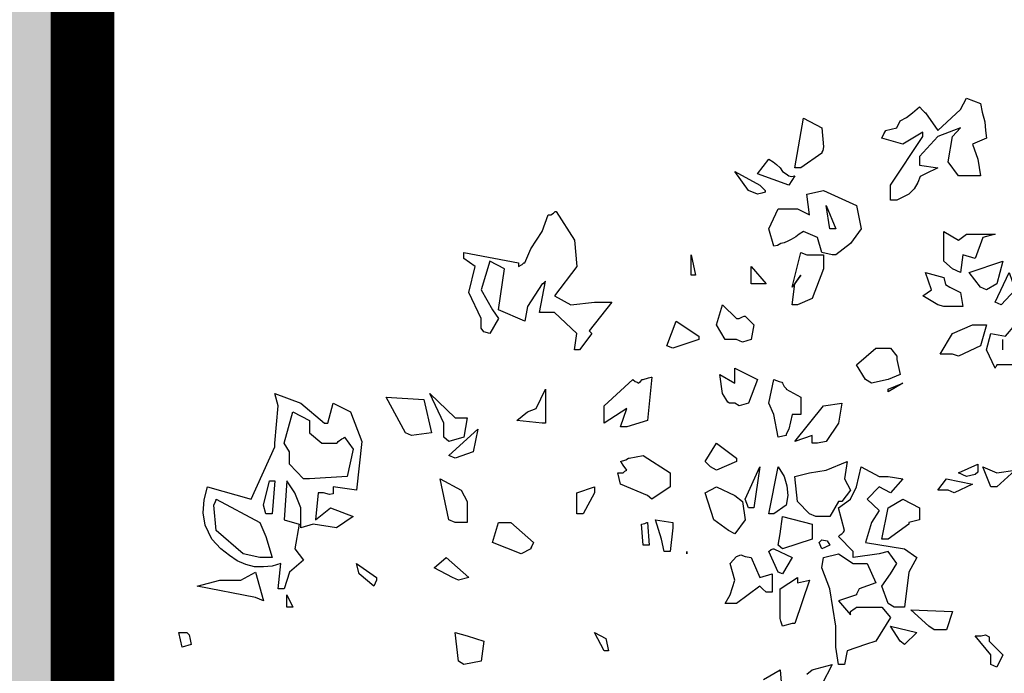
# Model space of a CAD drawing. Extents: x -26 to 269, y 145 to 268.
# Drawn here: x 127 to 128, y 190 to 191 of the extents above; entities that cross this region are included whole.
import ezdxf

# ---------------------------------------------------------------- set-up
doc = ezdxf.new("R2010")
doc.units = 0
doc.header["$MEASUREMENT"] = 0
doc.layers.add('0_muri', color=3, linetype='Continuous')
doc.layers.add('0_retini', color=72, linetype='Continuous')
doc.layers.add('PROGETTO_verde', color=73, linetype='Continuous', true_color=0x9ebd7a)

msp = doc.modelspace()

# ---------------------------------------------------------------- hatches: boundary and pattern name
at = {"layer": '0_retini', "linetype": 'Continuous'}
h = msp.add_hatch(color=9, dxfattribs=at)
h.paths.add_polyline_path([(144.3622, 218.1495), (136.6072, 218.1495), (136.6072, 218.4495), (101.3057, 218.4495), (101.3057, 216.8495), (96.3072, 216.8495), (96.3072, 215.3495), (91.5072, 215.3495), (91.5072, 226.4495), (87.8072, 226.4495), (87.8072, 230.1495), (80.1072, 230.1495), (80.1072, 226.4495), (72.7072, 226.4495), (72.7072, 218.7495), (76.4072, 218.7495), (76.4072, 211.3495), (80.1072, 211.3495), (80.1072, 203.9486), (83.8072, 203.9495), (83.8072, 196.5495), (87.4572, 196.5495), (87.4572, 181.6995), (99.0572, 181.6995), (99.0572, 189.3495), (106.0572, 189.3495), (106.0572, 176.7495), (110.9572, 176.7495), (110.9572, 175.3995), (116.3572, 175.3995), (116.3572, 176.7495), (121.7572, 176.7495), (121.7572, 187.8495), (126.7072, 187.8495), (126.7072, 193.9495), (126.7072, 207.1495), (144.3622, 207.1495)])
h.paths.add_polyline_path([(99.7637, 200.8998), (112.1512, 200.8998), (112.1512, 205.213), (99.7637, 205.213)], flags=24)

# ---------------------------------------------------------------- linework, layer by layer
msp.add_line((126.7072, 187.8495), (126.7072, 193.9495))
at = {"layer": '0_muri', "const_width": 0.1}
msp.add_lwpolyline([(144.3622, 218.1495), (144.3622, 207.1495), (126.7072, 207.1495), (126.7072, 193.9495), (126.7072, 187.8495), (121.7572, 187.8495), (121.7572, 176.7495), (116.3572, 176.7495), (116.3572, 175.3995), (110.9572, 175.3995), (110.9572, 176.7495), (106.0572, 176.7495), (106.0572, 189.3495), (99.0572, 189.3495), (99.0572, 181.6995), (87.4572, 181.6995), (87.4572, 196.5495), (83.8072, 196.5495), (83.8072, 203.9495), (80.1072, 203.9486), (80.1072, 211.3495)], dxfattribs=at)
at = {"layer": 'PROGETTO_verde', "color": 84, "linetype": 'ByBlock'}
for points in [[(127.9777, 190.7378), (127.9777, 190.7611), (128.0284, 190.8378), (128.0284, 190.8419), (128.0284, 190.8433), (128.0284, 190.8446), (128.0284, 190.8446), (127.9969, 190.8255), (127.964, 190.8351), (127.9668, 190.8419), (127.9695, 190.846), (127.9695, 190.8474), (127.9695, 190.8474), (127.9873, 190.8515), (127.9928, 190.8625), (128.0024, 190.8679), (128.012, 190.8748), (128.0229, 190.8844), (128.0284, 190.8789), (128.0311, 190.8762), (128.0325, 190.8748), (128.0325, 190.8748), (128.0517, 190.8474), (128.0873, 190.8803), (128.0969, 190.898), (128.1187, 190.8899), (128.1215, 190.8762), (128.1256, 190.8611), (128.1269, 190.8474), (128.1283, 190.8351), (128.1064, 190.8255), (128.1146, 190.8022), (128.1187, 190.7762), (128.0845, 190.7762), (128.0681, 190.7981), (128.075, 190.8378), (128.0873, 190.8515), (128.0517, 190.8378), (128.0229, 190.8063), (128.0229, 190.7926), (128.0517, 190.7885), (128.0325, 190.7789), (128.0243, 190.7748), (128.0202, 190.7653), (128.0147, 190.7557), (128.0065, 190.7474), (127.9873, 190.7378), (127.9777, 190.7378)], [(127.8271, 190.7885), (127.8408, 190.8666), (127.8695, 190.8515), (127.8723, 190.8214), (127.8709, 190.8159), (127.8695, 190.8132), (127.8695, 190.8118), (127.8695, 190.8118), (127.8366, 190.7885), (127.8271, 190.7885)], [(127.8175, 190.7611), (127.7682, 190.7789), (127.786, 190.8022), (127.7928, 190.7981), (127.7983, 190.794), (127.8038, 190.7885), (127.8079, 190.783), (127.8134, 190.7789), (127.8175, 190.7762), (127.8216, 190.7748), (127.8271, 190.7762), (127.8175, 190.7611)], [(127.7545, 190.7529), (127.7326, 190.783), (127.7723, 190.7611), (127.7805, 190.7529), (127.7805, 190.7502), (127.775, 190.7488), (127.7682, 190.7474), (127.7545, 190.7529)], [(127.886, 190.6516), (127.8695, 190.6557), (127.8627, 190.679), (127.8408, 190.6886), (127.8339, 190.6844), (127.8285, 190.6803), (127.8216, 190.6762), (127.8161, 190.6735), (127.8106, 190.6707), (127.8052, 190.6694), (127.7997, 190.6666), (127.7942, 190.6653), (127.786, 190.6927), (127.8011, 190.7241), (127.8312, 190.7241), (127.8503, 190.7145), (127.8462, 190.7474), (127.8723, 190.7529), (127.9243, 190.7296), (127.9312, 190.6927), (127.9147, 190.6694), (127.8915, 190.6516), (127.886, 190.6516)], [(127.8819, 190.6927), (127.8764, 190.7296), (127.8915, 190.6927), (127.8819, 190.6927)], [(127.4436, 190.7145), (127.4477, 190.7173), (127.4505, 190.72), (127.4518, 190.72), (127.4518, 190.72), (127.4806, 190.6749), (127.4847, 190.6337), (127.4491, 190.5872), (127.4751, 190.5735), (127.5121, 190.5776), (127.5395, 190.5776), (127.5039, 190.5324), (127.5066, 190.5297), (127.508, 190.5283), (127.508, 190.5283), (127.4888, 190.5023), (127.4806, 190.5023), (127.4847, 190.5283), (127.4491, 190.5612), (127.4258, 190.5612), (127.4354, 190.6105), (127.4327, 190.6077), (127.4313, 190.6064), (127.43, 190.6064), (127.43, 190.6064), (127.4067, 190.5707), (127.4025, 190.5475), (127.3615, 190.5653), (127.371, 190.6297), (127.3478, 190.642), (127.3341, 190.5968), (127.3519, 190.5653), (127.3615, 190.5516), (127.3478, 190.5283), (127.3382, 190.5311), (127.3341, 190.5365), (127.3341, 190.5434), (127.3341, 190.5516), (127.3149, 190.5927), (127.3245, 190.6337), (127.3067, 190.6461), (127.3067, 190.6516), (127.3067, 190.6543), (127.3067, 190.6557), (127.3067, 190.6557), (127.3929, 190.6392), (127.3929, 190.6365), (127.3929, 190.6351), (127.3929, 190.6337), (127.3929, 190.6337), (127.3984, 190.6365), (127.4012, 190.6392), (127.4025, 190.6392), (127.4025, 190.6392), (127.4121, 190.6611), (127.43, 190.6886), (127.4395, 190.7145), (127.4422, 190.7145), (127.4436, 190.7145), (127.4436, 190.7145)], [(128.075, 190.6297), (128.0613, 190.642), (128.0613, 190.6886), (128.0845, 190.6749), (128.0969, 190.6844), (128.1187, 190.6844), (128.142, 190.6844), (128.1228, 190.679), (128.1105, 190.6461), (128.0914, 190.6516), (128.0873, 190.6242), (128.075, 190.6297)], [(127.6641, 190.6201), (127.6641, 190.6516), (127.671, 190.6201), (127.6641, 190.6201)], [(127.823, 190.5735), (127.8271, 190.6064), (127.8366, 190.6201), (127.823, 190.6009), (127.8366, 190.6557), (127.8462, 190.6516), (127.8723, 190.6516), (127.8723, 190.6297), (127.8545, 190.5831), (127.8312, 190.5735), (127.823, 190.5735)], [(127.7723, 190.6064), (127.7586, 190.6064), (127.7586, 190.6337), (127.7819, 190.6064), (127.7764, 190.6064), (127.7736, 190.6064), (127.7723, 190.6064)], [(128.1187, 190.6009), (128.101, 190.6242), (128.1543, 190.642), (128.1448, 190.6064), (128.1283, 190.5968), (128.1187, 190.6009)], [(128.0517, 190.5735), (128.0284, 190.5872), (128.0421, 190.5968), (128.0325, 190.6242), (128.0613, 190.616), (128.064, 190.605), (128.0708, 190.6009), (128.0791, 190.5968), (128.0873, 190.5927), (128.0914, 190.5707), (128.0613, 190.5707), (128.0517, 190.5735)], [(128.142, 190.5776), (128.1639, 190.6242), (128.1735, 190.5968), (128.1516, 190.5735), (128.142, 190.5776), (128.142, 190.5776)], [(127.7723, 190.6064), (127.7723, 190.6064), (127.7723, 190.6064), (127.7723, 190.6064)], [(127.7723, 190.6064), (127.7723, 190.6064), (127.7723, 190.6064)], [(127.7394, 190.5516), (127.7449, 190.5543), (127.7477, 190.5557), (127.749, 190.5557), (127.749, 190.5557), (127.7627, 190.542), (127.7586, 190.5187), (127.7449, 190.5146), (127.7353, 190.5187), (127.7175, 190.5187), (127.7039, 190.542), (127.7134, 190.5735), (127.7353, 190.5516), (127.7381, 190.5516), (127.7394, 190.5516), (127.7394, 190.5516)], [(127.6258, 190.5091), (127.6408, 190.5475), (127.6764, 190.5242), (127.6764, 190.5215), (127.6764, 190.5201), (127.6764, 190.5187), (127.6764, 190.5187), (127.6354, 190.505), (127.6258, 190.5091), (127.6258, 190.5091)], [(128.075, 190.4955), (128.0558, 190.4955), (128.075, 190.5283), (128.1064, 190.542), (128.1283, 190.542), (128.1187, 190.5091), (128.0845, 190.4927), (128.075, 190.4955)], [(128.2036, 190.4639), (128.1817, 190.4955), (128.1735, 190.479), (128.1448, 190.479), (128.1434, 190.4763), (128.142, 190.4749), (128.142, 190.4735), (128.142, 190.4735), (128.1283, 190.5023), (128.1352, 190.5283), (128.1585, 190.5242), (128.1735, 190.542), (128.2105, 190.5187), (128.2105, 190.5379), (128.2324, 190.5283), (128.2557, 190.4872), (128.2502, 190.4639), (128.2132, 190.4598), (128.2036, 190.4639)], [(127.938, 190.4557), (127.9243, 190.479), (127.9545, 190.505), (127.9777, 190.505), (127.9873, 190.4927), (127.9873, 190.49), (127.9873, 190.4886), (127.9873, 190.4872), (127.9873, 190.4872), (127.9928, 190.4639), (127.9736, 190.4557), (127.9476, 190.4502), (127.938, 190.4557)], [(128.1543, 190.5023), (128.1543, 190.5187)], [(127.5532, 190.3818), (127.5628, 190.4105), (127.5272, 190.3872), (127.5272, 190.4147), (127.5723, 190.4557), (127.5764, 190.453), (127.5792, 190.4516), (127.5806, 190.4502), (127.5806, 190.4502), (127.5847, 190.453), (127.5874, 190.4557), (127.5888, 190.4557), (127.5888, 190.4557), (127.597, 190.4585), (127.6011, 190.4598), (127.6025, 190.4598), (127.6025, 190.4598), (127.5956, 190.3914), (127.5628, 190.3818), (127.5532, 190.3818)], [(127.7326, 190.4188), (127.7244, 190.4188), (127.7216, 190.4201), (127.7189, 190.4256), (127.7134, 190.4338), (127.7093, 190.4639), (127.7326, 190.4502), (127.7326, 190.4735), (127.7682, 190.4557), (127.7545, 190.4188), (127.7394, 190.4147), (127.7326, 190.4188)], [(127.8011, 190.3654), (127.7942, 190.401), (127.786, 190.4188), (127.7942, 190.4557), (127.8024, 190.453), (127.8065, 190.4516), (127.8079, 190.4502), (127.8079, 190.4502), (127.8106, 190.4448), (127.8134, 190.442), (127.8134, 190.4406), (127.8134, 190.4406), (127.8366, 190.4284), (127.8366, 190.401), (127.8285, 190.401), (127.8244, 190.401), (127.823, 190.401), (127.823, 190.401), (127.8175, 190.3777), (127.8148, 190.3722), (127.8134, 190.3694), (127.8134, 190.3681), (127.8134, 190.3681), (127.8011, 190.3654)], [(127.9736, 190.4406), (127.9969, 190.4502), (127.9736, 190.4365), (127.9736, 190.4406)], [(127.0095, 190.3558), (127.015, 190.4147), (127.0095, 190.4338), (127.0506, 190.4188), (127.0876, 190.3872), (127.0903, 190.3872), (127.0931, 190.3872), (127.0931, 190.3872), (127.1013, 190.4188), (127.1286, 190.4051), (127.1465, 190.3585), (127.1382, 190.2818), (127.1013, 190.2873), (127.1013, 190.2763), (127.0958, 190.275), (127.0862, 190.2777), (127.078, 190.2777), (127.0739, 190.2352), (127.0972, 190.2544), (127.1328, 190.2407), (127.1067, 190.2229), (127.0698, 190.2284), (127.0506, 190.2229), (127.0506, 190.2544), (127.041, 190.2777), (127.0287, 190.2969), (127.0246, 190.2352), (127.0478, 190.2284), (127.041, 190.19), (127.0547, 190.1722), (127.0328, 190.1531), (127.0246, 190.1271), (127.015, 190.1271), (127.0191, 190.1667), (127.0054, 190.1627), (126.9917, 190.1613), (126.978, 190.1613), (126.9643, 190.1654), (126.9506, 190.1709), (126.9383, 190.1791), (126.9246, 190.19), (126.9109, 190.2051), (126.9, 190.227), (126.8972, 190.2462), (126.8986, 190.2667), (126.904, 190.2873), (126.9725, 190.2681), (127.0095, 190.3503), (127.0095, 190.353), (127.0095, 190.3558), (127.0095, 190.3558)], [(127.2149, 190.3722), (127.1848, 190.4284), (127.2437, 190.4243), (127.256, 190.3722), (127.2245, 190.3681), (127.2149, 190.3722)], [(127.2752, 190.3654), (127.2752, 190.3872), (127.2533, 190.4338), (127.293, 190.3955), (127.3121, 190.3955), (127.3067, 190.3654), (127.2834, 190.3585), (127.2752, 190.3654)], [(127.43, 190.3872), (127.3902, 190.3914), (127.4067, 190.4051), (127.4204, 190.4105), (127.4354, 190.4406), (127.4354, 190.3872), (127.43, 190.3872)], [(127.8545, 190.3558), (127.8545, 190.3681), (127.8271, 190.3585), (127.8723, 190.4147), (127.9011, 190.4188), (127.8956, 190.3872), (127.8764, 190.3585), (127.8627, 190.3558), (127.8545, 190.3558)], [(127.1095, 190.3585), (127.1149, 190.3626), (127.1177, 190.3639), (127.119, 190.3654), (127.119, 190.3654), (127.1328, 190.3462), (127.1232, 190.3037), (127.0643, 190.2996), (127.0547, 190.2996), (127.0328, 190.3229), (127.0328, 190.3421), (127.0246, 190.3558), (127.0382, 190.4051), (127.0643, 190.3914), (127.0643, 190.3722), (127.0835, 190.3558), (127.1067, 190.3558), (127.1081, 190.3571), (127.1095, 190.3585), (127.1095, 190.3585)], [(127.2834, 190.3366), (127.3286, 190.3777), (127.3217, 190.3421), (127.293, 190.3325), (127.2834, 190.3366)], [(127.6943, 190.3188), (127.686, 190.327), (127.7039, 190.3558), (127.7353, 190.3325), (127.7353, 190.3297), (127.7353, 190.3284), (127.7353, 190.327), (127.7353, 190.327), (127.7039, 190.3133), (127.6943, 190.3188)], [(127.5628, 190.3133), (127.5573, 190.3215), (127.5546, 190.3256), (127.5532, 190.327), (127.5532, 190.327), (127.5614, 190.3297), (127.5655, 190.3325), (127.5669, 190.3325), (127.5669, 190.3325), (127.5888, 190.3366), (127.6313, 190.3092), (127.6313, 190.2873), (127.6025, 190.2681), (127.5956, 190.2736), (127.5532, 190.2914), (127.5491, 190.3092), (127.5532, 190.3092), (127.5559, 190.3092), (127.5573, 190.3092), (127.5573, 190.3092), (127.56, 190.3119), (127.5628, 190.3133), (127.5628, 190.3133)], [(127.8503, 190.2448), (127.8312, 190.264), (127.8271, 190.3037), (127.8503, 190.3092), (127.8764, 190.3133), (127.9092, 190.327), (127.9052, 190.2996), (127.9147, 190.2818), (127.9011, 190.264), (127.8983, 190.264), (127.8969, 190.264), (127.8956, 190.264), (127.8956, 190.264), (127.8819, 190.2407), (127.8599, 190.2407), (127.8503, 190.2448)], [(128.0845, 190.3092), (128.1146, 190.3229), (128.1146, 190.3105), (128.1105, 190.3064), (128.1037, 190.3051), (128.0969, 190.3037), (128.0845, 190.3092), (128.0845, 190.3092)], [(127.5628, 190.3133), (127.5628, 190.3133), (127.5628, 190.3133), (127.5628, 190.3133)], [(127.5628, 190.3133), (127.5628, 190.3133), (127.5628, 190.3133)], [(127.7545, 190.2544), (127.749, 190.2681), (127.7723, 190.3188), (127.7627, 190.2544), (127.7545, 190.2544)], [(127.786, 190.2448), (127.8011, 190.3188), (127.8106, 190.3037), (127.8148, 190.2887), (127.8161, 190.2736), (127.8134, 190.2585), (127.7942, 190.2448), (127.786, 190.2448), (127.786, 190.2448)], [(127.9736, 190.1038), (127.964, 190.1312), (127.9777, 190.1504), (127.9873, 190.1667), (127.9736, 190.1859), (127.9599, 190.1818), (127.9188, 190.1763), (127.9188, 190.1818), (127.9188, 190.1846), (127.9188, 190.1859), (127.9188, 190.1859), (127.8956, 190.2092), (127.8983, 190.212), (127.9011, 190.2133), (127.9011, 190.2133), (127.9037, 190.2161), (127.9052, 190.2188), (127.9052, 190.2188), (127.8956, 190.2544), (127.9147, 190.2681), (127.9243, 190.2873), (127.9312, 190.3188), (127.9599, 190.3037), (127.9736, 190.3037), (127.9969, 190.2996), (127.9777, 190.2777), (127.9599, 190.2873), (127.9407, 190.2681), (127.9599, 190.2503), (127.9476, 190.2312), (127.938, 190.1996), (127.9996, 190.19), (128.0188, 190.1763), (128.0065, 190.1531), (127.9996, 190.0983), (127.9832, 190.0983), (127.9736, 190.1038), (127.9736, 190.1038)], [(128.1352, 190.2873), (128.1228, 190.3188), (128.1448, 190.3092), (128.1735, 190.3133), (128.1448, 190.2873), (128.1352, 190.2873)], [(126.9958, 190.2448), (126.9917, 190.2585), (127.0013, 190.2969), (127.0054, 190.2969), (127.0081, 190.2969), (127.0095, 190.2969), (127.0095, 190.2969), (127.0054, 190.2448), (126.9958, 190.2448)], [(127.2834, 190.2352), (127.2697, 190.2996), (127.3025, 190.2818), (127.3121, 190.264), (127.3121, 190.2312), (127.293, 190.2312), (127.2834, 190.2352), (127.2834, 190.2352)], [(128.0681, 190.2818), (128.0517, 190.2818), (128.0654, 190.2996), (128.1064, 190.2914), (128.0777, 190.2777), (128.0681, 190.2818)], [(127.4847, 190.2448), (127.4847, 190.2777), (127.5121, 190.2873), (127.5121, 190.2818), (127.5121, 190.2791), (127.5121, 190.2777), (127.5121, 190.2777), (127.4943, 190.2448), (127.4847, 190.2448)], [(127.723, 190.2188), (127.6997, 190.2352), (127.686, 190.2777), (127.7039, 190.2873), (127.7326, 190.2736), (127.7449, 190.264), (127.749, 190.2352), (127.7326, 190.2133), (127.723, 190.2188)], [(126.9862, 190.1763), (126.9602, 190.1818), (126.9177, 190.2188), (126.9136, 190.2585), (126.9164, 190.264), (126.9177, 190.2667), (126.9177, 190.2681), (126.9177, 190.2681), (126.9862, 190.2312), (126.9958, 190.2092), (127.0054, 190.1763), (126.9958, 190.1763), (126.9862, 190.1763)], [(128.0065, 190.2284), (127.9736, 190.2051), (127.964, 190.2051), (127.9736, 190.2544), (127.9969, 190.2681), (128.0229, 190.2544), (128.0229, 190.2352), (128.0065, 190.2312), (128.0065, 190.2298), (128.0065, 190.2284), (128.0065, 190.2284)], [(127.2834, 190.2352), (127.2834, 190.2352), (127.2834, 190.2352), (127.2834, 190.2352), (127.2834, 190.2352), (127.2834, 190.2352)], [(127.2834, 190.2352), (127.2834, 190.2352), (127.2834, 190.2352)], [(127.3971, 190.1818), (127.3519, 190.1996), (127.3615, 190.2312), (127.3806, 190.2312), (127.4162, 190.1996), (127.4135, 190.1942), (127.4121, 190.1914), (127.4121, 190.19), (127.4121, 190.19), (127.3971, 190.1818)], [(127.5888, 190.1955), (127.586, 190.2284), (127.5915, 190.2298), (127.5943, 190.2312), (127.5956, 190.2312), (127.5956, 190.2312), (127.5984, 190.1955), (127.5888, 190.1955)], [(127.6217, 190.1859), (127.6176, 190.2051), (127.608, 190.2352), (127.6354, 190.2312), (127.6354, 190.227), (127.6354, 190.2243), (127.6354, 190.2229), (127.6354, 190.2229), (127.6313, 190.1859), (127.6217, 190.1859)], [(127.8011, 190.1955), (127.8038, 190.2133), (127.8079, 190.2407), (127.8545, 190.2284), (127.8545, 190.2051), (127.8079, 190.19), (127.8011, 190.1955)], [(128.0065, 190.2284), (128.0065, 190.2284), (128.0065, 190.2284), (128.0065, 190.2284)], [(128.0065, 190.2284), (128.0065, 190.2284), (128.0065, 190.2284)], [(127.9052, 190.2188), (127.9052, 190.2188), (127.9052, 190.2188), (127.9052, 190.2188)], [(127.8695, 190.19), (127.8654, 190.1996), (127.8695, 190.2038), (127.8778, 190.2024), (127.8819, 190.1955), (127.8695, 190.19)], [(127.6573, 190.1859), (127.6573, 190.1818), (127.6573, 190.1859)], [(127.7326, 190.1038), (127.7175, 190.1038), (127.7257, 190.1175), (127.7326, 190.1408), (127.7257, 190.1667), (127.7353, 190.1777), (127.7422, 190.1805), (127.749, 190.1777), (127.7586, 190.1763), (127.7723, 190.1449), (127.7915, 190.1504), (127.7915, 190.1216), (127.786, 190.1216), (127.7832, 190.1216), (127.7819, 190.1216), (127.7819, 190.1216), (127.7764, 190.1271), (127.7736, 190.1298), (127.7723, 190.1312), (127.7723, 190.1312), (127.7353, 190.1038), (127.734, 190.1038), (127.7326, 190.1038)], [(127.8011, 190.1531), (127.786, 190.1859), (127.7901, 190.1887), (127.7928, 190.19), (127.7942, 190.19), (127.7942, 190.19), (127.823, 190.1763), (127.8079, 190.1504), (127.8011, 190.1531)], [(127.9147, 190.0915), (127.9202, 190.0956), (127.9229, 190.097), (127.9243, 190.0983), (127.9243, 190.0983), (127.964, 190.0983), (127.9777, 190.0819), (127.9545, 190.0449), (127.938, 190.0394), (127.9092, 190.0298), (127.9052, 190.0079), (127.8956, 190.0079), (127.8915, 190.0353), (127.8915, 190.0682), (127.8819, 190.1271), (127.8695, 190.1599), (127.8723, 190.1763), (127.8956, 190.1818), (127.9188, 190.1667), (127.9407, 190.1667), (127.9545, 190.1366), (127.9284, 190.1271), (127.9257, 190.1216), (127.9243, 190.1188), (127.9243, 190.1175), (127.9243, 190.1175), (127.8956, 190.1079), (127.9147, 190.086), (127.9147, 190.0887), (127.9147, 190.0915), (127.9147, 190.0915)], [(127.1698, 190.1408), (127.1656, 190.1312), (127.1423, 190.1504), (127.1382, 190.1667), (127.1698, 190.1449), (127.1698, 190.1421), (127.1698, 190.1408), (127.1698, 190.1408)], [(127.2889, 190.1449), (127.2601, 190.1599), (127.2793, 190.1763), (127.3149, 190.1449), (127.2985, 190.1408), (127.2889, 190.1449)], [(126.9794, 190.1133), (126.8876, 190.1312), (126.9232, 190.1408), (126.9561, 190.1408), (126.9794, 190.1531), (126.9917, 190.1079), (126.9794, 190.1133)], [(127.8079, 190.0682), (127.8052, 190.0764), (127.8038, 190.0805), (127.8038, 190.0819), (127.8038, 190.1271), (127.8312, 190.1449), (127.8312, 190.1408), (127.8312, 190.138), (127.8312, 190.1366), (127.8312, 190.1366), (127.8503, 190.1408), (127.8271, 190.0723), (127.8244, 190.0723), (127.823, 190.0723), (127.823, 190.0723), (127.8079, 190.0682), (127.8079, 190.0682)], [(127.0287, 190.0983), (127.0287, 190.1175), (127.0382, 190.0983), (127.0287, 190.0983)], [(127.7326, 190.1038), (127.7326, 190.1038), (127.7326, 190.1038), (127.7326, 190.1038), (127.7326, 190.1038)], [(127.7326, 190.1038), (127.7326, 190.1038), (127.7326, 190.1038)], [(127.9736, 190.1038), (127.9736, 190.1038), (127.9736, 190.1038), (127.9736, 190.1038), (127.9736, 190.1038), (127.9736, 190.1038)], [(128.038, 190.0682), (128.0092, 190.0942), (128.075, 190.0915), (128.0654, 190.0627), (128.0462, 190.0627), (128.038, 190.0682)], [(127.823, 190.0723), (127.823, 190.0723), (127.823, 190.0723), (127.823, 190.0723)], [(126.8643, 190.0353), (126.8589, 190.0586), (126.8712, 190.0586), (126.8753, 190.0545), (126.8767, 190.0476), (126.878, 190.0394), (126.8643, 190.0353)], [(127.2985, 190.0134), (127.293, 190.0586), (127.3121, 190.0531), (127.3382, 190.0449), (127.3341, 190.0134), (127.3067, 190.0079), (127.2985, 190.0134)], [(127.5272, 190.0298), (127.5121, 190.0586), (127.5299, 190.049), (127.534, 190.0298), (127.5272, 190.0298)], [(127.8079, 190.0682), (127.8079, 190.0682), (127.8079, 190.0682), (127.8079, 190.0682), (127.8079, 190.0682), (127.8079, 190.0682)], [(127.9928, 190.0449), (127.9777, 190.0682), (128.0188, 190.0586), (127.9996, 190.0394), (127.9928, 190.0449)], [(128.1352, 190.0079), (128.1352, 190.0161), (128.1352, 190.0216), (128.1352, 190.023), (128.1352, 190.023), (128.1105, 190.0531), (128.1201, 190.0531), (128.1269, 190.0545), (128.1324, 190.0517), (128.1324, 190.0449), (128.1543, 190.023), (128.1448, 190.0038), (128.1352, 190.0079), (128.1352, 190.0079)], [(127.7778, 189.9846), (127.8038, 189.9997), (127.8079, 189.9545)], [(127.8462, 189.9928), (127.8545, 189.9997), (127.886, 190.0079), (127.8695, 189.9764)], [(128.1352, 190.0079), (128.1352, 190.0079), (128.1352, 190.0079), (128.1352, 190.0079), (128.1352, 190.0079), (128.1352, 190.0079)], [(128.1352, 190.0079), (128.1352, 190.0079), (128.1352, 190.0079)]]:
    msp.add_lwpolyline(points, dxfattribs=at)

doc.saveas('drawing.dxf')
